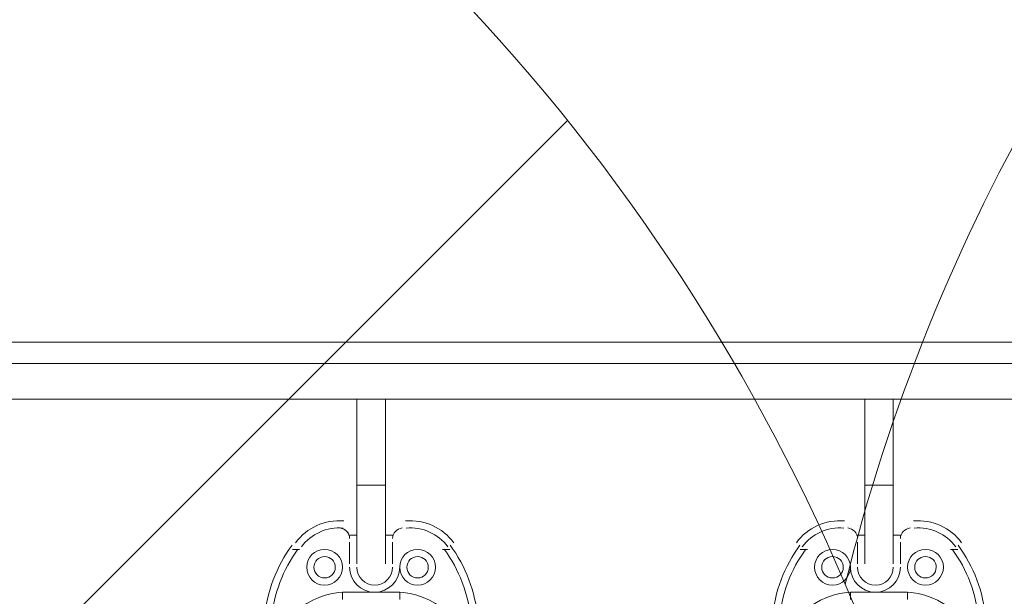
# Model space of a CAD drawing. Units: millimetres. Extents: x -8418 to 15676, y -10142 to 201.
# Drawn here: x -157 to 717, y -3437 to -2925 of the extents above; entities that cross this region are included whole.
import ezdxf

# ---------------------------------------------------------------- set-up
doc = ezdxf.new("R2010")
doc.units = ezdxf.units.MM
doc.header["$MEASUREMENT"] = 0
doc.linetypes.add('AI-Linetype-0', pattern=[282.222222, 141.111111, -141.111111])
doc.layers.add('Logos & Title', color=7, linetype='Continuous', lineweight=0)

# ---------------------------------------------------------------- blocks, each defined once
blk = doc.blocks.new('Block_6')
at = {"layer": 'Logos & Title', "color": 253, "lineweight": 9}
blk.add_line((-3001.46, -6344.58), (328.63, -3014.48), dxfattribs=at)

msp = doc.modelspace()

# ---------------------------------------------------------------- linework, layer by layer
at = {"layer": 'Logos & Title', "color": 7, "lineweight": 9}
for p, q in [((-632.9, -3229.99), (1843.61, -3229.99)), ((-283.64, -3261.74), (141.81, -3261.74)), ((141.81, -3261.74), (167.21, -3261.74)), ((141.81, -3261.74), (141.81, -3337.94)), ((167.21, -3261.74), (167.21, -3337.94)), ((167.21, -3261.74), (592.66, -3261.74)), ((592.66, -3261.74), (618.06, -3261.74)), ((592.66, -3261.74), (592.66, -3337.94)), ((618.06, -3261.74), (618.06, -3337.94)), ((618.06, -3261.74), (1043.51, -3261.74)), ((141.81, -3337.94), (167.21, -3337.94)), ((141.81, -3407.79), (141.81, -3337.94)), ((167.21, -3407.79), (167.21, -3337.94)), ((592.66, -3337.94), (618.06, -3337.94)), ((592.66, -3407.79), (592.66, -3337.94)), ((618.06, -3407.79), (618.06, -3337.94)), ((129.1, -3376.04), (129.1, -3376.04)), ((129.1, -3376.04), (129.1, -3376.04)), ((135.45, -3382.39), (141.81, -3382.39)), ((138.63, -3382.39), (138.61, -3382.39)), ((167.21, -3382.39), (173.56, -3382.39)), ((170.41, -3382.39), (170.39, -3382.39)), ((186.25, -3376.04), (186.25, -3376.04)), ((186.25, -3376.04), (186.25, -3376.04)), ((579.95, -3376.04), (579.95, -3376.04)), ((579.95, -3376.04), (579.95, -3376.04)), ((586.3, -3382.39), (592.66, -3382.39)), ((589.48, -3382.39), (589.46, -3382.39)), ((618.06, -3382.39), (624.41, -3382.39)), ((621.26, -3382.39), (621.24, -3382.39)), ((630.75, -3376.04), (630.75, -3376.04)), ((630.75, -3376.04), (630.75, -3376.04)), ((135.45, -3388.74), (135.45, -3407.79)), ((135.45, -3407.79), (135.45, -3388.74)), ((135.45, -3388.74), (135.45, -3388.74)), ((135.45, -3388.74), (135.45, -3407.79)), ((173.56, -3407.79), (173.56, -3388.74)), ((173.56, -3388.74), (173.56, -3407.79)), ((173.56, -3388.74), (173.56, -3388.74)), ((173.56, -3407.79), (173.56, -3388.74)), ((586.3, -3388.74), (586.3, -3407.79)), ((586.3, -3407.79), (586.3, -3388.74)), ((586.3, -3388.74), (586.3, -3388.74)), ((586.3, -3388.74), (586.3, -3407.79)), ((624.41, -3407.79), (624.41, -3388.74)), ((624.41, -3388.74), (624.41, -3407.79)), ((624.41, -3388.74), (624.41, -3388.74)), ((624.41, -3407.79), (624.41, -3388.74)), ((84.66, -3395.09), (91.01, -3395.09)), ((84.66, -3395.09), (84.66, -3395.09)), ((218.01, -3395.09), (224.36, -3395.09)), ((224.36, -3395.09), (224.36, -3395.09)), ((535.51, -3395.09), (541.86, -3395.09)), ((535.51, -3395.09), (535.51, -3395.09)), ((668.86, -3395.09), (675.21, -3395.09)), ((675.21, -3395.09), (675.21, -3395.09)), ((135.45, -3407.79), (135.45, -3407.79)), ((173.56, -3407.79), (173.56, -3407.79)), ((586.3, -3407.79), (586.3, -3407.79)), ((624.41, -3407.79), (624.41, -3407.79))]:
    msp.add_line(p, q, dxfattribs=at)
at = {"layer": 'Logos & Title', "color": 253, "lineweight": 9}
msp.add_lwpolyline([(1839.12, -4188.84), (-648.77, -4188.84), (-648.77, -3210.94), (1839.12, -3210.94)], close=True, dxfattribs=at)
at = {"layer": 'Logos & Title', "color": 7, "lineweight": 9}
for points in [[(135.45, -3407.79), (135.45, -3407.79), (135.45, -3388.74)], [(173.56, -3388.74), (173.56, -3388.74), (173.56, -3407.79)], [(586.3, -3407.79), (586.3, -3407.79), (586.3, -3388.74)], [(624.41, -3388.74), (624.41, -3388.74), (624.41, -3407.79)], [(179.9, -3439.54), (179.9, -3433.19), (129.1, -3433.19), (129.1, -3439.54)], [(630.75, -3439.54), (630.75, -3433.19), (579.95, -3433.19), (579.95, -3439.54)]]:
    msp.add_lwpolyline(points, dxfattribs=at)
at = {"layer": 'Logos & Title', "color": 1, "lineweight": 9}
msp.add_open_spline([(14116.31, -7037.85), (14116.31, -7037.85), (13553.05, -6474.55), (13553.05, -6474.55), (13508.85, -6164.31), (13367.49, -5865.25), (13128.85, -5626.6), (13128.85, -5626.6), (12268.37, -4766.1), (12268.37, -4766.1), (12672.04, -3912.59), (12521.26, -2862.07), (11815.33, -2156.15), (11815.33, -2156.15), (11435.93, -1776.74), (11435.93, -1776.74), (10986.82, -1327.64), (10398.19, -1103.09), (9809.56, -1103.09), (9396.33, -1103.09), (8983.3, -1214.22), (8618.35, -1435.56), (8334.53, -1301.13), (8026.92, -1233.59), (7719.18, -1233.59), (7181.75, -1233.59), (6644.31, -1438.6), (6234.24, -1848.64), (6234.24, -1848.64), (4606.44, -3476.45), (4606.44, -3476.45), (4560.31, -3522.58), (4517.16, -3570.54), (4476.22, -3619.71), (4314.12, -3210.04), (4085.41, -2827.75), (3797.53, -2489.87), (3505.11, -2146.67), (3088.32, -1933.7), (2638.87, -1897.8), (2593.61, -1894.18), (2548.51, -1892.39), (2503.45, -1892.39), (2100.89, -1892.39), (1709.56, -2035.47), (1400.91, -2298.46), (1400.91, -2298.46), (1172.57, -2493.04), (1172.57, -2493.04), (1134.9, -2525.15), (1099.36, -2558.81), (1065.19, -2593.38), (816.45, -2825.22), (652.15, -3116.24), (575.41, -3426.1), (401.99, -3018.92), (80.22, -2690.44), (-321.85, -2507.55), (-572.66, -2029.64), (-1073.38, -1703.46), (-1650.58, -1703.46), (-1650.58, -1703.46), (-3519.9, -1703.46), (-3519.9, -1703.46), (-3768.29, -1520.91), (-4074.56, -1412.56), (-4406.48, -1412.56), (-4406.48, -1412.56), (-4892.27, -1412.56), (-4892.27, -1412.56), (-5408.09, -1412.56), (-5862.99, -1672.98), (-6132.94, -2069.43), (-6132.94, -2069.44), (-6132.94, -2069.44), (-6132.95, -2069.45), (-6271.2, -2189.66), (-6387.3, -2334.59), (-6474.11, -2497.63), (-6474.53, -2498.41), (-6474.9, -2499.21), (-6475.32, -2499.99), (-6486.73, -2521.51), (-6497.62, -2543.34), (-6507.99, -2565.46), (-6510.02, -2569.79), (-6511.91, -2574.2), (-6513.91, -2578.55), (-6522.45, -2597.23), (-6530.7, -2616.06), (-6538.48, -2635.15), (-6541.11, -2641.58), (-6543.59, -2648.08), (-6546.13, -2654.55), (-6552.89, -2671.79), (-6559.39, -2689.14), (-6565.52, -2706.69), (-6568.25, -2714.5), (-6570.87, -2722.36), (-6573.48, -2730.23), (-6578.92, -2746.68), (-6584.09, -2763.25), (-6588.97, -2779.94), (-6591.55, -2788.77), (-6594.09, -2797.6), (-6596.51, -2806.5), (-6600.88, -2822.55), (-6604.92, -2838.72), (-6608.77, -2854.98), (-6611.02, -2864.49), (-6613.29, -2873.98), (-6615.36, -2883.55), (-6618.82, -2899.58), (-6621.88, -2915.74), (-6624.82, -2931.95), (-6626.62, -2941.82), (-6628.51, -2951.64), (-6630.11, -2961.58), (-6631.59, -2970.77), (-6632.91, -2979.99), (-6634.22, -2989.24), (-6961.77, -3264.4), (-7170.14, -3676.83), (-7170.14, -4138.11), (-7170.14, -4138.11), (-7170.14, -5125.89), (-7170.14, -5125.89), (-7170.14, -5589.05), (-6960.12, -6003.04), (-6630.26, -6278.19), (-6630.26, -6278.19), (-6630.26, -7241.04), (-6630.26, -7241.04), (-6630.26, -7685.22), (-6437.05, -8084.13), (-6130.27, -8358.78), (-6130.27, -8358.78), (-6130.27, -8955.49), (-6130.27, -8955.49), (-6130.27, -9507.77), (-5682.55, -9955.5), (-5130.26, -9955.5), (-5130.26, -9955.5), (-4152.47, -9955.5), (-4152.47, -9955.5), (-3600.19, -9955.5), (-3152.47, -9507.77), (-3152.47, -8955.49), (-3152.47, -8955.49), (-3152.47, -8358.78), (-3152.47, -8358.78), (-2948.39, -8176.08), (-2794.81, -7938.34), (-2714.74, -7668.86), (-2661.35, -7750.72), (-2601.62, -7828.03), (-2535.8, -7899.75), (-2422.33, -8840.7), (-1621.65, -9570.06), (-650.11, -9570.06), (-506.85, -9570.06), (-367.5, -9553.69), (-233.31, -9523.64), (-233.31, -9523.64), (-233.38, -9524.15), (-233.38, -9524.15), (-233.38, -9524.15), (-223.68, -9521.41), (-223.68, -9521.41), (-162.53, -9507.38), (-102.53, -9490.43), (-43.8, -9470.66), (-43.8, -9470.66), (1147.44, -9134.55), (1147.44, -9134.55), (1147.44, -9134.55), (1147.41, -9134.3), (1147.41, -9134.3), (1420.78, -9082.69), (1667.74, -8956.72), (1867, -8778.55), (1920.18, -8857.49), (1981.42, -8932.62), (2051.24, -9002.45), (2108.51, -9059.71), (2169.35, -9111.18), (2232.9, -9157.24), (2499.65, -9359.38), (2818.39, -9460.82), (3137.31, -9460.82), (3521.2, -9460.82), (3905.08, -9314.37), (4197.99, -9021.5), (4197.99, -9021.5), (4617.04, -8602.44), (4617.04, -8602.44), (5121.24, -8588.34), (5621.15, -8388.93), (6005.18, -8003.34), (6005.18, -8003.34), (6084.15, -7924.04), (6084.15, -7924.04), (6084.15, -7924.04), (6240.58, -8080.47), (6240.58, -8080.47), (6628.01, -8467.94), (7151.35, -8687.86), (7698.5, -8694.89), (7698.5, -8694.89), (7778.46, -8757.35), (7778.46, -8757.35), (7778.46, -8757.35), (7778.5, -8757.2), (7778.5, -8757.2), (8043.99, -8995.21), (8394.66, -9140.13), (8779.29, -9140.13), (9535.77, -9140.13), (10161.14, -8580.04), (10264.11, -7851.99), (10264.11, -7851.99), (10583.75, -8171.63), (10583.75, -8171.63), (10814.36, -8402.24), (11112.33, -8549.82), (11431.39, -8595.6), (11431.39, -8595.6), (11994.93, -9159.17), (11994.93, -9159.17), (12182.48, -9346.68), (12436.83, -9452.07), (12702.07, -9452.07), (12967.27, -9452.07), (13221.66, -9346.68), (13409.17, -9159.17), (13409.17, -9159.17), (14116.28, -8452.06), (14116.28, -8452.06), (14506.78, -8061.56), (14506.81, -7428.38), (14116.31, -7037.85)], degree=3, knots=[0, 0, 0, 0, 1, 1, 1, 2, 2, 2, 3, 3, 3, 4, 4, 4, 5, 5, 5, 6, 6, 6, 7, 7, 7, 8, 8, 8, 9, 9, 9, 10, 10, 10, 11, 11, 11, 12, 12, 12, 13, 13, 13, 14, 14, 14, 15, 15, 15, 16, 16, 16, 17, 17, 17, 18, 18, 18, 19, 19, 19, 20, 20, 20, 21, 21, 21, 22, 22, 22, 23, 23, 23, 24, 24, 24, 25, 25, 25, 26, 26, 26, 27, 27, 27, 28, 28, 28, 29, 29, 29, 30, 30, 30, 31, 31, 31, 32, 32, 32, 33, 33, 33, 34, 34, 34, 35, 35, 35, 36, 36, 36, 37, 37, 37, 38, 38, 38, 39, 39, 39, 40, 40, 40, 41, 41, 41, 42, 42, 42, 43, 43, 43, 44, 44, 44, 45, 45, 45, 46, 46, 46, 47, 47, 47, 48, 48, 48, 49, 49, 49, 50, 50, 50, 51, 51, 51, 52, 52, 52, 53, 53, 53, 54, 54, 54, 55, 55, 55, 56, 56, 56, 57, 57, 57, 58, 58, 58, 59, 59, 59, 60, 60, 60, 61, 61, 61, 62, 62, 62, 63, 63, 63, 64, 64, 64, 65, 65, 65, 66, 66, 66, 67, 67, 67, 68, 68, 68, 69, 69, 69, 70, 70, 70, 71, 71, 71, 72, 72, 72, 73, 73, 73, 74, 74, 74, 75, 75, 75, 76, 76, 76, 77, 77, 77, 78, 78, 78, 79, 79, 79, 80, 80, 80, 80], dxfattribs=at)
msp.add_open_spline([(14116.31, -7037.85), (14116.31, -7037.85), (13553.05, -6474.55), (13553.05, -6474.55), (13508.85, -6164.31), (13367.49, -5865.25), (13128.85, -5626.6), (13128.85, -5626.6), (12268.37, -4766.1), (12268.37, -4766.1), (12672.04, -3912.59), (12521.26, -2862.07), (11815.33, -2156.15), (11815.33, -2156.15), (11435.93, -1776.74), (11435.93, -1776.74), (10986.82, -1327.64), (10398.19, -1103.09), (9809.56, -1103.09), (9396.33, -1103.09), (8983.3, -1214.22), (8618.35, -1435.56), (8334.53, -1301.13), (8026.92, -1233.59), (7719.18, -1233.59), (7181.75, -1233.59), (6644.31, -1438.6), (6234.24, -1848.64), (6234.24, -1848.64), (4606.44, -3476.45), (4606.44, -3476.45), (4560.31, -3522.58), (4517.16, -3570.54), (4476.22, -3619.71), (4314.12, -3210.04), (4085.41, -2827.75), (3797.53, -2489.87), (3505.11, -2146.67), (3088.32, -1933.7), (2638.87, -1897.8), (2593.61, -1894.18), (2548.51, -1892.39), (2503.45, -1892.39), (2100.89, -1892.39), (1709.56, -2035.47), (1400.91, -2298.46), (1400.91, -2298.46), (1172.57, -2493.04), (1172.57, -2493.04), (1134.9, -2525.15), (1099.36, -2558.81), (1065.19, -2593.38), (816.45, -2825.22), (652.15, -3116.24), (575.41, -3426.1), (401.99, -3018.92), (80.22, -2690.44), (-321.85, -2507.55), (-572.66, -2029.64), (-1073.38, -1703.46), (-1650.58, -1703.46), (-1650.58, -1703.46), (-3519.9, -1703.46), (-3519.9, -1703.46), (-3768.29, -1520.91), (-4074.56, -1412.56), (-4406.48, -1412.56), (-4406.48, -1412.56), (-4892.27, -1412.56), (-4892.27, -1412.56), (-5408.09, -1412.56), (-5862.99, -1672.98), (-6132.94, -2069.43), (-6132.94, -2069.44), (-6132.94, -2069.44), (-6132.95, -2069.45), (-6271.2, -2189.66), (-6387.3, -2334.59), (-6474.11, -2497.63), (-6474.53, -2498.41), (-6474.9, -2499.21), (-6475.32, -2499.99), (-6486.73, -2521.51), (-6497.62, -2543.34), (-6507.99, -2565.46), (-6510.02, -2569.79), (-6511.91, -2574.2), (-6513.91, -2578.55), (-6522.45, -2597.23), (-6530.7, -2616.06), (-6538.48, -2635.15), (-6541.11, -2641.58), (-6543.59, -2648.08), (-6546.13, -2654.55), (-6552.89, -2671.79), (-6559.39, -2689.14), (-6565.52, -2706.69), (-6568.25, -2714.5), (-6570.87, -2722.36), (-6573.48, -2730.23), (-6578.92, -2746.68), (-6584.09, -2763.25), (-6588.97, -2779.94), (-6591.55, -2788.77), (-6594.09, -2797.6), (-6596.51, -2806.5), (-6600.88, -2822.55), (-6604.92, -2838.72), (-6608.77, -2854.98), (-6611.02, -2864.49), (-6613.29, -2873.98), (-6615.36, -2883.55), (-6618.82, -2899.58), (-6621.88, -2915.74), (-6624.82, -2931.95), (-6626.62, -2941.82), (-6628.51, -2951.64), (-6630.11, -2961.58), (-6631.59, -2970.77), (-6632.91, -2979.99), (-6634.22, -2989.24), (-6961.77, -3264.4), (-7170.14, -3676.83), (-7170.14, -4138.11), (-7170.14, -4138.11), (-7170.14, -5125.89), (-7170.14, -5125.89), (-7170.14, -5589.05), (-6960.12, -6003.04), (-6630.26, -6278.19), (-6630.26, -6278.19), (-6630.26, -7241.04), (-6630.26, -7241.04), (-6630.26, -7685.22), (-6437.05, -8084.13), (-6130.27, -8358.78), (-6130.27, -8358.78), (-6130.27, -8955.49), (-6130.27, -8955.49), (-6130.27, -9507.77), (-5682.55, -9955.5), (-5130.26, -9955.5), (-5130.26, -9955.5), (-4152.47, -9955.5), (-4152.47, -9955.5), (-3600.19, -9955.5), (-3152.47, -9507.77), (-3152.47, -8955.49), (-3152.47, -8955.49), (-3152.47, -8358.78), (-3152.47, -8358.78), (-2948.39, -8176.08), (-2794.81, -7938.34), (-2714.74, -7668.86), (-2661.35, -7750.72), (-2601.62, -7828.03), (-2535.8, -7899.75), (-2422.33, -8840.7), (-1621.65, -9570.06), (-650.11, -9570.06), (-506.85, -9570.06), (-367.5, -9553.69), (-233.31, -9523.64), (-233.31, -9523.64), (-233.38, -9524.15), (-233.38, -9524.15), (-233.38, -9524.15), (-223.68, -9521.41), (-223.68, -9521.41), (-162.53, -9507.38), (-102.53, -9490.43), (-43.8, -9470.66), (-43.8, -9470.66), (1147.44, -9134.55), (1147.44, -9134.55), (1147.44, -9134.55), (1147.41, -9134.3), (1147.41, -9134.3), (1420.78, -9082.69), (1667.74, -8956.72), (1867, -8778.55), (1920.18, -8857.49), (1981.42, -8932.62), (2051.24, -9002.45), (2108.51, -9059.71), (2169.35, -9111.18), (2232.9, -9157.24), (2499.65, -9359.38), (2818.39, -9460.82), (3137.31, -9460.82), (3521.2, -9460.82), (3905.08, -9314.37), (4197.99, -9021.5), (4197.99, -9021.5), (4617.04, -8602.44), (4617.04, -8602.44), (5121.24, -8588.34), (5621.15, -8388.93), (6005.18, -8003.34), (6005.18, -8003.34), (6084.15, -7924.04), (6084.15, -7924.04), (6084.15, -7924.04), (6240.58, -8080.47), (6240.58, -8080.47), (6628.01, -8467.94), (7151.35, -8687.86), (7698.5, -8694.89), (7698.5, -8694.89), (7778.46, -8757.35), (7778.46, -8757.35), (7778.46, -8757.35), (7778.5, -8757.2), (7778.5, -8757.2), (8043.99, -8995.21), (8394.66, -9140.13), (8779.29, -9140.13), (9535.77, -9140.13), (10161.14, -8580.04), (10264.11, -7851.99), (10264.11, -7851.99), (10583.75, -8171.63), (10583.75, -8171.63), (10814.36, -8402.24), (11112.33, -8549.82), (11431.39, -8595.6), (11431.39, -8595.6), (11994.93, -9159.17), (11994.93, -9159.17), (12182.48, -9346.68), (12436.83, -9452.07), (12702.07, -9452.07), (12967.27, -9452.07), (13221.66, -9346.68), (13409.17, -9159.17), (13409.17, -9159.17), (14116.28, -8452.06), (14116.28, -8452.06), (14506.78, -8061.56), (14506.81, -7428.38), (14116.31, -7037.85)], degree=3, knots=[0, 0, 0, 0, 1, 1, 1, 2, 2, 2, 3, 3, 3, 4, 4, 4, 5, 5, 5, 6, 6, 6, 7, 7, 7, 8, 8, 8, 9, 9, 9, 10, 10, 10, 11, 11, 11, 12, 12, 12, 13, 13, 13, 14, 14, 14, 15, 15, 15, 16, 16, 16, 17, 17, 17, 18, 18, 18, 19, 19, 19, 20, 20, 20, 21, 21, 21, 22, 22, 22, 23, 23, 23, 24, 24, 24, 25, 25, 25, 26, 26, 26, 27, 27, 27, 28, 28, 28, 29, 29, 29, 30, 30, 30, 31, 31, 31, 32, 32, 32, 33, 33, 33, 34, 34, 34, 35, 35, 35, 36, 36, 36, 37, 37, 37, 38, 38, 38, 39, 39, 39, 40, 40, 40, 41, 41, 41, 42, 42, 42, 43, 43, 43, 44, 44, 44, 45, 45, 45, 46, 46, 46, 47, 47, 47, 48, 48, 48, 49, 49, 49, 50, 50, 50, 51, 51, 51, 52, 52, 52, 53, 53, 53, 54, 54, 54, 55, 55, 55, 56, 56, 56, 57, 57, 57, 58, 58, 58, 59, 59, 59, 60, 60, 60, 61, 61, 61, 62, 62, 62, 63, 63, 63, 64, 64, 64, 65, 65, 65, 66, 66, 66, 67, 67, 67, 68, 68, 68, 69, 69, 69, 70, 70, 70, 71, 71, 71, 72, 72, 72, 73, 73, 73, 74, 74, 74, 75, 75, 75, 76, 76, 76, 77, 77, 77, 78, 78, 78, 79, 79, 79, 80, 80, 80, 80], dxfattribs=at)
at = {"layer": 'Logos & Title', "color": 1, "linetype": 'AI-Linetype-0', "lineweight": 9}
msp.add_open_spline([(4372.5, -3337.94), (4373.43, -3316.39), (4373.9, -3294.77), (4373.9, -3273.1), (4373.9, -3273.1), (4373.9, -3201.41), (4373.9, -3201.41), (4373.9, -2372.99), (3702.31, -1701.42), (2873.89, -1701.42), (2873.89, -1701.42), (1848.37, -1701.42), (1848.37, -1701.42), (1761.01, -1701.42), (1675.55, -1709.31), (1592.28, -1723.64), (1592.28, -1723.64), (-664.64, -1723.64), (-664.64, -1723.64), (-813.59, -1723.64), (-957.48, -1745.35), (-1093.3, -1785.78)], degree=3, knots=[0, 0, 0, 0, 1, 1, 1, 2, 2, 2, 3, 3, 3, 4, 4, 4, 5, 5, 5, 6, 6, 6, 7, 7, 7, 7], dxfattribs=at)
at = {"layer": 'Logos & Title', "color": 7, "lineweight": 9}
for points in [[(130.26, -3369.88), (113.6, -3368.36), (97.37, -3375.69), (87.49, -3389.19)], [(130.26, -3369.88), (113.6, -3368.36), (97.37, -3375.69), (87.49, -3389.19)], [(130.26, -3369.88), (113.6, -3368.36), (97.37, -3375.69), (87.49, -3389.19)], [(227.87, -3389.2), (217.99, -3375.7), (201.76, -3368.36), (185.1, -3369.88)], [(227.87, -3389.2), (217.99, -3375.7), (201.76, -3368.36), (185.1, -3369.88)], [(227.87, -3389.2), (217.99, -3375.7), (201.76, -3368.36), (185.1, -3369.88)], [(574.76, -3369.88), (558.1, -3368.36), (541.87, -3375.69), (531.99, -3389.19)], [(574.76, -3369.88), (558.1, -3368.36), (541.87, -3375.69), (531.99, -3389.19)], [(574.76, -3369.88), (558.1, -3368.36), (541.87, -3375.69), (531.99, -3389.19)], [(678.72, -3389.2), (668.84, -3375.7), (652.61, -3368.36), (635.95, -3369.88)], [(678.72, -3389.2), (668.84, -3375.7), (652.61, -3368.36), (635.95, -3369.88)], [(678.72, -3389.2), (668.84, -3375.7), (652.61, -3368.36), (635.95, -3369.88)], [(129.68, -3376.21), (115.25, -3374.89), (101.18, -3381.24), (92.62, -3392.94)], [(135.45, -3385.56), (135.46, -3380.64), (131.7, -3376.52), (126.8, -3376.08)], [(135.45, -3385.56), (135.45, -3380.64), (131.7, -3376.52), (126.8, -3376.08)], [(135.45, -3385.56), (135.46, -3380.64), (131.7, -3376.52), (126.8, -3376.08)], [(135.45, -3385.56), (135.46, -3380.64), (131.7, -3376.52), (126.8, -3376.08)], [(182.21, -3376.08), (177.31, -3376.52), (173.56, -3380.64), (173.56, -3385.56)], [(182.21, -3376.08), (177.31, -3376.52), (173.56, -3380.64), (173.56, -3385.56)], [(182.21, -3376.08), (177.31, -3376.52), (173.56, -3380.64), (173.56, -3385.56)], [(182.21, -3376.08), (177.31, -3376.52), (173.56, -3380.64), (173.56, -3385.56)], [(222.74, -3392.94), (214.19, -3381.24), (200.12, -3374.89), (185.68, -3376.21)], [(574.18, -3376.21), (559.75, -3374.89), (545.68, -3381.24), (537.12, -3392.94)], [(586.3, -3385.56), (586.3, -3380.64), (582.55, -3376.52), (577.65, -3376.08)], [(586.3, -3385.56), (586.3, -3380.64), (582.55, -3376.52), (577.65, -3376.08)], [(586.3, -3385.56), (586.3, -3380.64), (582.55, -3376.52), (577.65, -3376.08)], [(586.3, -3385.56), (586.3, -3380.64), (582.55, -3376.52), (577.65, -3376.08)], [(633.07, -3376.08), (628.16, -3376.52), (624.41, -3380.64), (624.41, -3385.56)], [(633.07, -3376.08), (628.16, -3376.52), (624.41, -3380.64), (624.41, -3385.56)], [(633.07, -3376.08), (628.16, -3376.52), (624.41, -3380.64), (624.41, -3385.56)], [(633.07, -3376.08), (628.16, -3376.52), (624.41, -3380.64), (624.41, -3385.56)], [(673.59, -3392.94), (665.04, -3381.24), (650.97, -3374.89), (636.53, -3376.21)], [(84.37, -3391.25), (70.42, -3410.31), (61.93, -3432.81), (59.79, -3456.33)], [(84.37, -3391.25), (70.42, -3410.31), (61.93, -3432.81), (59.79, -3456.33)], [(84.37, -3391.25), (70.42, -3410.31), (61.93, -3432.81), (59.79, -3456.33)], [(89.49, -3395), (76.23, -3413.13), (68.15, -3434.53), (66.11, -3456.91)], [(242.9, -3456.92), (240.87, -3434.54), (232.79, -3413.14), (219.52, -3395.01)], [(249.22, -3456.35), (247.09, -3432.82), (238.59, -3410.33), (224.65, -3391.26)], [(249.22, -3456.35), (247.09, -3432.82), (238.59, -3410.33), (224.65, -3391.26)], [(249.22, -3456.35), (247.09, -3432.82), (238.59, -3410.33), (224.65, -3391.26)], [(535.22, -3391.25), (521.27, -3410.31), (512.78, -3432.81), (510.64, -3456.33)], [(535.22, -3391.25), (521.27, -3410.31), (512.78, -3432.81), (510.64, -3456.33)], [(535.22, -3391.25), (521.27, -3410.31), (512.78, -3432.81), (510.64, -3456.33)], [(540.34, -3395), (527.08, -3413.13), (519, -3434.53), (516.96, -3456.91)], [(693.75, -3456.92), (691.72, -3434.54), (683.64, -3413.14), (670.37, -3395.01)], [(700.07, -3456.35), (697.94, -3432.82), (689.44, -3410.33), (675.5, -3391.26)], [(700.07, -3456.35), (697.94, -3432.82), (689.44, -3410.33), (675.5, -3391.26)], [(700.07, -3456.35), (697.94, -3432.82), (689.44, -3410.33), (675.5, -3391.26)], [(132.28, -3433.19), (98.37, -3433.19), (69.86, -3458.64), (66.03, -3492.34)], [(242.98, -3492.33), (239.15, -3458.64), (210.64, -3433.19), (176.73, -3433.19)], [(583.13, -3433.19), (549.22, -3433.19), (520.71, -3458.64), (516.88, -3492.34)], [(693.83, -3492.33), (690, -3458.64), (661.49, -3433.19), (627.58, -3433.19)]]:
    msp.add_open_spline(points, degree=3, dxfattribs=at)
for points, knots in [([(113.23, -3426.84), (122, -3426.84), (129.1, -3419.73), (129.1, -3410.96), (129.1, -3402.2), (122, -3395.09), (113.23, -3395.09), (104.46, -3395.09), (97.36, -3402.2), (97.36, -3410.96), (97.36, -3419.73), (104.46, -3426.84), (113.23, -3426.84)], [0, 0, 0, 0, 1, 1, 1, 2, 2, 2, 3, 3, 3, 4, 4, 4, 4]), ([(195.78, -3426.84), (204.55, -3426.84), (211.65, -3419.73), (211.65, -3410.96), (211.65, -3402.2), (204.55, -3395.09), (195.78, -3395.09), (187.01, -3395.09), (179.9, -3402.2), (179.9, -3410.96), (179.9, -3419.73), (187.01, -3426.84), (195.78, -3426.84)], [0, 0, 0, 0, 1, 1, 1, 2, 2, 2, 3, 3, 3, 4, 4, 4, 4]), ([(564.08, -3395.09), (555.31, -3395.09), (548.21, -3402.19), (548.2, -3410.96), (548.2, -3419.73), (555.31, -3426.84), (564.08, -3426.84), (572.85, -3426.84), (579.95, -3419.73), (579.95, -3410.96), (579.95, -3402.2), (572.85, -3395.09), (564.08, -3395.09)], [0, 0, 0, 0, 1, 1, 1, 2, 2, 2, 3, 3, 3, 4, 4, 4, 4]), ([(646.63, -3395.09), (637.86, -3395.09), (630.76, -3402.19), (630.75, -3410.96), (630.75, -3419.73), (637.86, -3426.84), (646.63, -3426.84), (655.4, -3426.84), (662.5, -3419.73), (662.51, -3410.96), (662.51, -3402.2), (655.4, -3395.09), (646.63, -3395.09)], [0, 0, 0, 0, 1, 1, 1, 2, 2, 2, 3, 3, 3, 4, 4, 4, 4]), ([(103.71, -3410.96), (103.7, -3416.22), (107.97, -3420.48), (113.23, -3420.49), (118.49, -3420.49), (122.76, -3416.22), (122.76, -3410.96), (122.76, -3405.7), (118.49, -3401.44), (113.23, -3401.43), (107.97, -3401.43), (103.71, -3405.7), (103.71, -3410.96)], [0, 0, 0, 0, 1, 1, 1, 2, 2, 2, 3, 3, 3, 4, 4, 4, 4]), ([(103.71, -3410.96), (103.7, -3416.22), (107.97, -3420.48), (113.23, -3420.49), (118.49, -3420.49), (122.76, -3416.22), (122.76, -3410.96), (122.76, -3405.7), (118.49, -3401.44), (113.23, -3401.43), (107.97, -3401.43), (103.71, -3405.7), (103.71, -3410.96)], [0, 0, 0, 0, 1, 1, 1, 2, 2, 2, 3, 3, 3, 4, 4, 4, 4]), ([(113.23, -3420.49), (118.49, -3420.49), (122.76, -3416.22), (122.76, -3410.96), (122.76, -3405.7), (118.49, -3401.44), (113.23, -3401.44), (107.97, -3401.44), (103.7, -3405.7), (103.7, -3410.96), (103.7, -3416.22), (107.97, -3420.49), (113.23, -3420.49)], [0, 0, 0, 0, 1, 1, 1, 2, 2, 2, 3, 3, 3, 4, 4, 4, 4]), ([(186.25, -3410.96), (186.25, -3416.22), (190.52, -3420.48), (195.78, -3420.49), (201.04, -3420.49), (205.3, -3416.22), (205.3, -3410.96), (205.31, -3405.7), (201.04, -3401.44), (195.78, -3401.43), (190.52, -3401.43), (186.25, -3405.7), (186.25, -3410.96)], [0, 0, 0, 0, 1, 1, 1, 2, 2, 2, 3, 3, 3, 4, 4, 4, 4]), ([(186.25, -3410.96), (186.25, -3416.22), (190.52, -3420.48), (195.78, -3420.49), (201.04, -3420.49), (205.3, -3416.22), (205.3, -3410.96), (205.31, -3405.7), (201.04, -3401.44), (195.78, -3401.43), (190.52, -3401.43), (186.25, -3405.7), (186.25, -3410.96)], [0, 0, 0, 0, 1, 1, 1, 2, 2, 2, 3, 3, 3, 4, 4, 4, 4]), ([(195.78, -3420.49), (201.04, -3420.49), (205.3, -3416.22), (205.3, -3410.96), (205.3, -3405.7), (201.04, -3401.44), (195.78, -3401.44), (190.52, -3401.44), (186.25, -3405.7), (186.25, -3410.96), (186.25, -3416.22), (190.52, -3420.49), (195.78, -3420.49)], [0, 0, 0, 0, 1, 1, 1, 2, 2, 2, 3, 3, 3, 4, 4, 4, 4]), ([(573.6, -3410.96), (573.61, -3405.7), (569.34, -3401.44), (564.08, -3401.43), (558.82, -3401.43), (554.55, -3405.7), (554.55, -3410.96), (554.55, -3416.22), (558.82, -3420.48), (564.08, -3420.49), (569.34, -3420.49), (573.6, -3416.22), (573.6, -3410.96)], [0, 0, 0, 0, 1, 1, 1, 2, 2, 2, 3, 3, 3, 4, 4, 4, 4]), ([(564.08, -3401.43), (558.82, -3401.43), (554.55, -3405.7), (554.55, -3410.96), (554.55, -3416.22), (558.82, -3420.48), (564.08, -3420.49), (569.34, -3420.49), (573.6, -3416.22), (573.6, -3410.96), (573.61, -3405.7), (569.34, -3401.44), (564.08, -3401.43)], [0, 0, 0, 0, 1, 1, 1, 2, 2, 2, 3, 3, 3, 4, 4, 4, 4]), ([(573.6, -3410.96), (573.61, -3405.7), (569.34, -3401.44), (564.08, -3401.43), (558.82, -3401.43), (554.55, -3405.7), (554.55, -3410.96), (554.55, -3416.22), (558.82, -3420.48), (564.08, -3420.49), (569.34, -3420.49), (573.6, -3416.22), (573.6, -3410.96)], [0, 0, 0, 0, 1, 1, 1, 2, 2, 2, 3, 3, 3, 4, 4, 4, 4]), ([(656.15, -3410.96), (656.16, -3405.7), (651.89, -3401.44), (646.63, -3401.43), (641.37, -3401.43), (637.11, -3405.7), (637.11, -3410.96), (637.1, -3416.22), (641.37, -3420.48), (646.63, -3420.49), (651.89, -3420.49), (656.15, -3416.22), (656.15, -3410.96)], [0, 0, 0, 0, 1, 1, 1, 2, 2, 2, 3, 3, 3, 4, 4, 4, 4]), ([(646.63, -3401.43), (641.37, -3401.43), (637.11, -3405.7), (637.11, -3410.96), (637.1, -3416.22), (641.37, -3420.48), (646.63, -3420.49), (651.89, -3420.49), (656.15, -3416.22), (656.15, -3410.96), (656.16, -3405.7), (651.89, -3401.44), (646.63, -3401.43)], [0, 0, 0, 0, 1, 1, 1, 2, 2, 2, 3, 3, 3, 4, 4, 4, 4]), ([(656.15, -3410.96), (656.16, -3405.7), (651.89, -3401.44), (646.63, -3401.43), (641.37, -3401.43), (637.11, -3405.7), (637.11, -3410.96), (637.1, -3416.22), (641.37, -3420.48), (646.63, -3420.49), (651.89, -3420.49), (656.15, -3416.22), (656.15, -3410.96)], [0, 0, 0, 0, 1, 1, 1, 2, 2, 2, 3, 3, 3, 4, 4, 4, 4]), ([(135.45, -3410.96), (135.45, -3423.24), (145.4, -3433.19), (157.68, -3433.19), (169.95, -3433.19), (179.9, -3423.24), (179.9, -3410.96)], [0, 0, 0, 0, 1, 1, 1, 2, 2, 2, 2]), ([(141.81, -3410.96), (141.81, -3419.73), (148.91, -3426.84), (157.68, -3426.84), (166.45, -3426.84), (173.56, -3419.73), (173.56, -3410.96)], [0, 0, 0, 0, 1, 1, 1, 2, 2, 2, 2]), ([(141.81, -3410.96), (141.81, -3419.73), (148.91, -3426.84), (157.68, -3426.84), (166.45, -3426.84), (173.56, -3419.73), (173.56, -3410.96)], [0, 0, 0, 0, 1, 1, 1, 2, 2, 2, 2]), ([(141.81, -3410.96), (141.81, -3419.73), (148.91, -3426.84), (157.68, -3426.84), (166.45, -3426.84), (173.56, -3419.73), (173.56, -3410.96)], [0, 0, 0, 0, 1, 1, 1, 2, 2, 2, 2]), ([(141.81, -3410.96), (141.81, -3419.73), (148.91, -3426.84), (157.68, -3426.84), (166.45, -3426.84), (173.56, -3419.73), (173.56, -3410.96)], [0, 0, 0, 0, 1, 1, 1, 2, 2, 2, 2]), ([(579.95, -3410.96), (579.95, -3423.24), (589.9, -3433.19), (602.18, -3433.19), (614.45, -3433.19), (624.4, -3423.24), (624.4, -3410.96)], [0, 0, 0, 0, 1, 1, 1, 2, 2, 2, 2]), ([(586.3, -3410.96), (586.3, -3419.73), (593.41, -3426.84), (602.18, -3426.84), (610.95, -3426.84), (618.05, -3419.73), (618.05, -3410.96)], [0, 0, 0, 0, 1, 1, 1, 2, 2, 2, 2]), ([(586.3, -3410.96), (586.3, -3419.73), (593.41, -3426.84), (602.18, -3426.84), (610.95, -3426.84), (618.05, -3419.73), (618.05, -3410.96)], [0, 0, 0, 0, 1, 1, 1, 2, 2, 2, 2]), ([(586.3, -3410.96), (586.3, -3419.73), (593.41, -3426.84), (602.18, -3426.84), (610.95, -3426.84), (618.05, -3419.73), (618.05, -3410.96)], [0, 0, 0, 0, 1, 1, 1, 2, 2, 2, 2]), ([(586.3, -3410.96), (586.3, -3419.73), (593.41, -3426.84), (602.18, -3426.84), (610.95, -3426.84), (618.05, -3419.73), (618.05, -3410.96)], [0, 0, 0, 0, 1, 1, 1, 2, 2, 2, 2])]:
    msp.add_open_spline(points, degree=3, knots=knots, dxfattribs=at)
at = {"layer": 'Logos & Title', "color": 253, "lineweight": 9}
msp.add_open_spline([(574.21, -3423.35), (665.67, -3636.98), (716.31, -3872.26), (716.31, -4119.37), (716.31, -4119.37), (716.31, -4621.25), (716.31, -4621.25)], degree=3, knots=[0, 0, 0, 0, 1, 1, 1, 2, 2, 2, 2], dxfattribs=at)

# ---------------------------------------------------------------- block references
at = {"layer": 'Logos & Title'}
msp.add_blockref('Block_6', (0, 0), dxfattribs=at)

doc.saveas('drawing.dxf')
